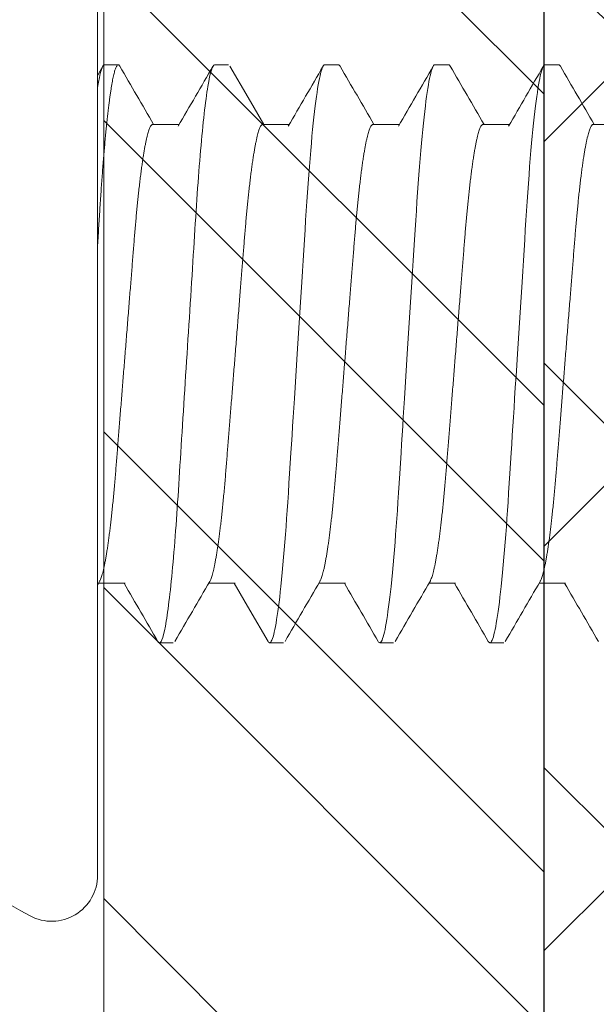
# Model space of a CAD drawing. Units: inches. Extents: x 7 to 136, y 6 to 20.
# Drawn here: x 17 to 17, y 14 to 14 of the extents above; entities that cross this region are included whole.
import ezdxf
from ezdxf import colors
from ezdxf.entities.mleader import LeaderData, LeaderLine
from ezdxf.math import Vec2, Vec3

# ---------------------------------------------------------------- set-up
doc = ezdxf.new("R2010")
doc.units = ezdxf.units.IN
doc.header["$MEASUREMENT"] = 0
doc.layers.add('Dimensions', color=6, linetype='Continuous')
doc.styles.add('STXT', font='arial.ttf', dxfattribs={"height": 4.5})

# ---------------------------------------------------------------- blocks, each defined once
blk = doc.blocks.new('FM-602')
h = blk.add_hatch()
h.set_pattern_fill('ANSI32', color=8, scale=0.25)
h.set_pattern_definition([(45, (0, 0), (-0.06629126073623882, 0.06629126073623884), []), (45, (0.04419417375000023, 0), (-0.06629126073623882, 0.06629126073623884), [])])
h.paths.add_polyline_path([(39.56806603663729, -5.685768978739652, 0.1820828273777427), (39.50137947511163, -5.633718715986735), (39.41771486751033, -5.607606036834722, 0.5181928209967946), (39.40236888027335, -5.620285327739029), (39.40236888027335, -5.688396545877117, -0.4142135623730951), (39.33986888027335, -5.750896545877117), (39.28839005453226, -5.750896545877117), (39.28839005453227, -6.898123845628316), (40.03839005453227, -6.898123845628316), (40.03839005453227, -6.835623845628316), (39.91198472675126, -6.835623845628316, 0.9954962461160263), (39.78698727365803, -6.835059614416551), (39.42589669255644, -6.834727802365813, -0.4142394857153284), (39.35089005453028, -6.759727802659567), (39.35089005453028, -6.715670491761042), (39.35089005452992, -6.40635371269213), (39.33084423314153, -6.386307891303744), (39.33084423314153, -6.30139953408522), (39.35089005453227, -6.281353712694369), (39.35089005453228, -5.840896545877119, -0.4142135623729145), (39.37089005453226, -5.820896545877123), (39.37236888027321, -5.820896545877116, -0.4142135624099592), (39.40236888027336, -5.850896545880748), (39.40236888027017, -5.877264620012132, 0.5159049622640619), (39.41943957498412, -5.888393619752557), (39.50137947511164, -5.862819241492462, 0.4880266009448081)])
blk = doc.blocks.new('FM-022')
h = blk.add_hatch()
h.set_pattern_fill('ANSI32', color=8, scale=0.25)
h.set_pattern_definition([(45, (0, 0.03002266170985735), (-0.06629126073623882, 0.06629126073623884), []), (45, (0.04419417375000023, 0.03002266170985735), (-0.06629126073623882, 0.06629126073623884), [])])
h.paths.add_polyline_path([(40.21955517083799, -3.548229583795774), (40.21955517083799, -3.2163726053763), (40.12555517083799, -3.2163726053763, 0.4142135623730951), (40.09455517083799, -3.2473726053763), (40.09455517083799, -3.745768614582505, -0.9362513059832298), (40.06777441256575, -3.750330618877148), (39.98768845891905, -3.721181715566925, 0.4819113069484882), (39.91048385079316, -3.762388611630652), (39.92640075479839, -3.807843185688403, 0.8443267697308094), (39.95555787219461, -3.80288576427906), (39.95555787219461, -3.794007893677722, -0.3241152906426417), (39.96588110831817, -3.779755599839745), (40.05311344243682, -3.811505572924497, 0.1826758136816023), (40.06725450807065, -3.811331611033638, -0.5284096581977085), (40.09455517083799, -3.829951501558497, -0.4994837045580514), (40.09455517083799, -4.044779385061863, -0.5284096581977165), (40.06725450807065, -4.063399275586723, 0.1826758136816076), (40.05311344243682, -4.063225313695865), (39.9833016790626, -4.088634717565717, -0.7546956959934007), (39.95555787219461, -4.080722992942629), (39.95555787219461, -4.071845122341291, 0.8443267697308139), (39.92640075479839, -4.066887700931948), (39.91048385079316, -4.112342274989699, 0.4819113069476392), (39.9876884589189, -4.153549171053488), (40.06777441256575, -4.124400267743213, -0.9362513059832467), (40.09455517083799, -4.128962272037857), (40.09455517083799, -4.627358281244051, 0.414213562373095), (40.12555517083799, -4.658358281244051), (40.21955517083799, -4.658358281244052)])
h = blk.add_hatch()
h.set_pattern_fill('ANSI32', color=8, scale=0.25)
h.set_pattern_definition([(45, (0, 0), (-0.06629126073623884, 0.06629126073623884), []), (45, (0.04419417375, 0), (-0.06629126073623884, 0.06629126073623884), [])])
edge = h.paths.add_edge_path(flags=0)
edge.add_arc((40.13705517083799, -3.799276046415867), 0.02000000000000396, 249.9999999999755, 359.9999999999873)
edge.add_arc((40.13705517083799, -3.799276046415871), 0.01999999999999602, -110.0000000000071, 0, ccw=False)
edge = h.paths.add_edge_path(flags=17)
edge.add_arc((40.13705517083799, -3.799276046415867), 0.02000000000000396, 249.9999999999755, 359.9999999999873)
edge.add_line((40.13021476797147, -3.818069898831588), (39.94122970003754, -3.749284959382861))
edge.add_arc((39.93267919645439, -3.77277727490251), 0.02500000000000149, 69.99999999999427, 199.2988081895589)
edge.add_line((39.90908400079404, -3.781039643918079), (39.92500090479928, -3.826494217975828))
edge.add_arc((39.93915802219549, -3.821536796566487), 0.0149999999999948, 199.2988081895641, 359.9999999999966)
edge.add_line((39.95415802219549, -3.821536796566487), (39.95415802219549, -3.812658925965149))
edge.add_arc((39.9691580221955, -3.812658925965149), 0.01500000000000767, 70.00000000002012, 179.9999999999983, ccw=False)
edge.add_line((39.97428832434538, -3.79856353665336), (40.12561344243681, -3.85364137533546))
edge.add_arc((40.13245384530332, -3.834847522919728), 0.02000000000001162, 250.0000000000268, 276.6055364219858)
edge.add_arc((40.13705517083798, -3.87458198910873), 0.019999999999997, -1.3073986337985843e-12, 96.60553642195049, ccw=False)
edge.add_line((40.15705517083799, -3.87458198910873), (40.15705517083799, -4.037450962086474))
edge.add_arc((40.13705517083798, -4.037450962086472), 0.02000000000000313, 263.39446357803087, 359.9999999999924, ccw=False)
edge.add_arc((40.13245384530332, -4.077185428275446), 0.0199999999999815, 83.39446357802386, 109.9999999999837)
edge.add_line((40.12561344243682, -4.058391575859744), (39.97428832434537, -4.113469414541845))
edge.add_arc((39.9691580221955, -4.099374025230056), 0.01499999999999871, 180.0000000000034, 289.9999999999799, ccw=False)
edge.add_line((39.95415802219549, -4.099374025230057), (39.95415802219549, -4.090496154628719))
edge.add_arc((39.93915802219549, -4.090496154628719), 0.01500000000000767, 0, 160.7011918104328)
edge.add_line((39.92500090479928, -4.085538733219376), (39.90908400079404, -4.130993307277126))
edge.add_arc((39.93267919645439, -4.139255676292694), 0.02499999999999794, 160.701191810442, 290.0000000000047)
edge.add_line((39.94122970003754, -4.162747991812344), (40.13021476797147, -4.093963052363615))
edge.add_arc((40.13705517083799, -4.112756904779335), 0.02000000000000479, 5.115907697472721e-12, 110.00000000002359, ccw=False)
edge.add_line((40.15705517083799, -4.112756904779333), (40.15705517083799, -4.392191070961056))
edge.add_line((40.15705517083799, -4.392191070961056), (40.15705517083799, -4.627358279423726))
edge.add_arc((40.18805517083799, -4.627358279423722), 0.03100000000000591, 180.0000000000066, 270)
edge.add_line((40.18805517083799, -4.658358279423726), (40.21955517083799, -4.658358279423727))
edge.add_line((40.21955517083799, -4.658358279423727), (40.21955517083799, -3.85949673770595))
edge.add_line((40.21955517083799, -3.85949673770595), (40.21955517083799, -3.246395267086157))
edge.add_line((40.21955517083799, -3.246395267086157), (40.18805517083799, -3.246395267086157))
edge.add_arc((40.188055170838, -3.277395267086161), 0.03100000000000591, 90.00000000001316, 179.9999999999943)
edge.add_line((40.15705517083799, -3.799276046415871), (40.15705517083799, -3.277395267086157))
edge = h.paths.add_edge_path(flags=17)
edge.add_line((40.15705517083799, -3.799276046415871), (40.15705517083799, -3.277395267086157))
edge.add_arc((40.188055170838, -3.277395267086161), 0.03100000000000591, 90.00000000001316, 179.9999999999943)
edge.add_line((40.18805517083799, -3.246395267086157), (40.21955517083799, -3.246395267086157))
edge.add_line((40.21955517083799, -3.246395267086157), (40.21955517083799, -3.85949673770595))
edge.add_line((40.21955517083799, -3.85949673770595), (40.21955517083799, -4.658358279423727))
edge.add_line((40.18805517083799, -4.658358279423726), (40.21955517083799, -4.658358279423727))
edge.add_arc((40.18805517083799, -4.627358279423722), 0.03100000000000591, 180.0000000000066, 270)
edge.add_line((40.15705517083799, -4.392191070961056), (40.15705517083799, -4.627358279423726))
edge.add_line((40.15705517083799, -4.112756904779333), (40.15705517083799, -4.392191070961056))
edge.add_arc((40.13705517083799, -4.112756904779335), 0.02000000000000479, 5.088887490342639e-12, 110.0000000000237)
edge.add_line((39.94122970003754, -4.162747991812344), (40.13021476797147, -4.093963052363615))
edge.add_arc((39.93267919645439, -4.139255676292694), 0.02499999999999794, 160.701191810442, 290.0000000000047)
edge.add_line((39.92500090479928, -4.085538733219376), (39.90908400079404, -4.130993307277126))
edge.add_arc((39.93915802219549, -4.090496154628719), 0.01500000000000767, 0, 160.7011918104328)
edge.add_line((39.95415802219549, -4.099374025230057), (39.95415802219549, -4.090496154628719))
edge.add_arc((39.9691580221955, -4.099374025230056), 0.01499999999999871, 180.0000000000034, 289.9999999999799)
edge.add_line((40.12561344243682, -4.058391575859744), (39.97428832434537, -4.113469414541845))
edge.add_arc((40.13245384530332, -4.077185428275446), 0.0199999999999815, 83.39446357802386, 109.9999999999837)
edge.add_arc((40.13705517083798, -4.037450962086472), 0.02000000000000313, 263.3944635780309, 359.9999999999923)
edge.add_line((40.15705517083799, -3.87458198910873), (40.15705517083799, -4.037450962086474))
edge.add_arc((40.13705517083798, -3.87458198910873), 0.019999999999997, 359.9999999999987, 456.6055364219505)
edge.add_arc((40.13245384530332, -3.834847522919728), 0.02000000000001162, 250.0000000000268, 276.6055364219858)
edge.add_line((39.97428832434538, -3.79856353665336), (40.12561344243681, -3.85364137533546))
edge.add_arc((39.9691580221955, -3.812658925965149), 0.01500000000000767, 70.00000000002012, 179.9999999999983)
edge.add_line((39.95415802219549, -3.821536796566487), (39.95415802219549, -3.812658925965149))
edge.add_arc((39.93915802219549, -3.821536796566487), 0.0149999999999948, 199.2988081895641, 359.9999999999966)
edge.add_line((39.90908400079404, -3.781039643918079), (39.92500090479928, -3.826494217975828))
edge.add_arc((39.93267919645439, -3.77277727490251), 0.02500000000000149, 69.99999999999427, 199.2988081895589)
edge.add_line((40.13021476797147, -3.818069898831588), (39.94122970003754, -3.749284959382861))
edge.add_arc((40.13705517083799, -3.799276046415871), 0.01999999999999602, 249.9999999999929, 360)
at = {"layer": 'Dimensions', "color": 3, "lineweight": 15}
for p, q in [((40.21955517083799, -4.658358281244052), (40.21955517083799, -3.548229583795774)), ((40.09455517083799, -4.128962272019359), (40.09455517083799, -4.627358281244051))]:
    blk.add_line(p, q, dxfattribs=at)
blk = doc.blocks.new('panel screw')
at = {"color": 1, "linetype": 'ByBlock', "lineweight": 15}
blk.add_line((1459.2739988514, 918.0980280547574), (1459.2739988514, 917.8018203214369), dxfattribs=at)
at = {"color": 2, "linetype": 'ByBlock', "lineweight": 15}
for p, q in [((1459.295504710084, 918.0320061891607), (1459.291594554168, 918.0320061891607)), ((1459.326785961999, 918.0320061891607), (1459.322875803791, 918.0320061891607)), ((1459.358067213914, 918.0320061891607), (1459.354157051119, 918.0320061891607)), ((1459.389348461245, 918.0320061891607), (1459.385438307621, 918.0320061891607)), ((1459.281819163803, 918.0150747149992), (1459.274286350825, 918.0150747149992)), ((1459.313100415147, 918.0150747149992), (1459.305567620144, 918.0150747149992)), ((1459.344381662475, 918.0150747149992), (1459.336848849118, 918.0150747149992)), ((1459.375662909802, 918.0150747149992), (1459.368130096449, 918.0150747149992)), ((1459.406944166305, 918.0150747149992), (1459.399411352952, 918.0150747149992)), ((1459.28963947621, 917.8847736611942), (1459.297172290713, 917.8847736611942)), ((1459.320920726979, 917.8847736611942), (1459.328453521983, 917.8847736611942)), ((1459.352201978894, 917.8847736611942), (1459.359734792251, 917.8847736611942)), ((1459.383483226222, 917.8847736611942), (1459.391016039579, 917.8847736611942)), ((1459.414764473549, 917.8847736611942), (1459.422297286907, 917.8847736611942)), ((1459.2759539295, 917.8678421870336), (1459.279864085845, 917.8678421870336)), ((1459.307235180127, 917.8678421870336), (1459.311145336043, 917.8678421870336)), ((1459.338516427455, 917.8678421870336), (1459.342426585663, 917.8678421870336)), ((1459.369797683958, 917.8678421870336), (1459.373707837578, 917.8678421870336)), ((1459.401078931285, 917.8678421870336), (1459.404989084909, 917.8678421870336))]:
    blk.add_line(p, q, dxfattribs=at)
at = {"color": 2, "linetype": 'ByBlock', "lineweight": 15, "flags": 128}
for points in [[(1459.322412438734, 918.0315968324367), (1459.317282734606, 918.0227617906821), (1459.312812664339, 918.0150747149992)], [(1459.274592454327, 918.0145487485452), (1459.2740760864, 918.0154360046754), (1459.274002443683, 918.0155625654825)], [(1459.311608698801, 917.8682515437567), (1459.31673840752, 917.8770865855113), (1459.321208477788, 917.8847736611942)], [(1459.273996448832, 917.8708260785088), (1459.274035713242, 917.8707584350459), (1459.274734195693, 917.869554965001), (1459.275490492761, 917.8682516722174)]]:
    blk.add_lwpolyline(points, dxfattribs=at)
at = {"color": 1, "linetype": 'ByBlock', "lineweight": 15, "flags": 128}
for points in [[(1459.322412067118, 918.0315853077236), (1459.322538237957, 918.031785898298), (1459.322709429503, 918.0319515935826), (1459.322875803791, 918.0320061891607), (1459.323029639447, 918.0319594480052), (1459.323187608767, 918.0318176830178), (1459.323349523653, 918.0315788021326), (1459.323515177646, 918.0312409977305), (1459.323684332179, 918.0308027741685), (1459.323856734922, 918.0302629936568), (1459.324032119774, 918.0296208670825), (1459.324195259618, 918.028941982544), (1459.324360427298, 918.0281767177084), (1459.324527384244, 918.0273253111454), (1459.324695864361, 918.0263883042207), (1459.324865615316, 918.0253664998127), (1459.325036366427, 918.0242610081832), (1459.325207842419, 918.0230732056925), (1459.325379768023, 918.0218047577337), (1459.325551863378, 918.0204575866219), (1459.325723839447, 918.0190338807688), (1459.325895425547, 918.0175360809171), (1459.326066341819, 918.0159668572041), (1459.326266537839, 918.0140296592981), (1459.326464981295, 918.0120023557492), (1459.326661240924, 918.0098903740009), (1459.326854908417, 918.0076994442943), (1459.32703151364, 918.0056063094898), (1459.32720526521, 918.0034555511174), (1459.327375883273, 918.001252179125), (1459.327543106316, 917.9990012768649), (1459.327706695771, 917.9967079827438), (1459.32786643142, 917.9943774351705), (1459.328022106809, 917.9920147679632), (1459.328190330009, 917.9893753103534), (1459.328362792392, 917.9866600337082), (1459.328540090381, 917.9838686719322), (1459.328721944123, 917.9810055812022), (1459.328908046224, 917.9780755856555), (1459.329066134829, 917.9755866145615), (1459.329226737587, 917.9730581304921), (1459.329389625098, 917.9704936133412), (1459.329554567972, 917.9678967265181), (1459.329721327642, 917.9652713008891), (1459.329889642595, 917.9626213118381), (1459.330089664276, 917.9594721712483), (1459.330291053138, 917.9563015359445), (1459.330493354988, 917.9531164806986), (1459.330696115623, 917.9499241880967), (1459.330883809711, 917.9469691786571), (1459.331071136774, 917.9440199103565), (1459.331257734364, 917.941082086767), (1459.331443249219, 917.938161339207), (1459.331627328072, 917.9352631868751), (1459.331809631425, 917.9323930078954), (1459.331989828945, 917.9295560026112), (1459.332185230647, 917.9264795716317), (1459.332377301558, 917.9234556418705), (1459.332565656303, 917.9204901591993), (1459.332749950787, 917.9175886496978), (1459.332929854685, 917.9147561990148), (1459.333105083548, 917.9119974317164), (1459.333275366698, 917.9093164929373), (1459.333444112912, 917.9066992176477), (1459.333617740613, 917.9041183057661), (1459.333796135103, 917.9015798545624), (1459.333975717851, 917.8991346700395), (1459.33415932874, 917.8967435213754), (1459.334346646629, 917.894412831577), (1459.334537327417, 917.8921489318991), (1459.334716492667, 917.8901183205007), (1459.334897905974, 917.88815497636), (1459.335081246183, 917.8862634689876), (1459.335266173792, 917.8844481522674), (1459.335452335534, 917.8827131323369), (1459.335639387326, 917.8810622400633), (1459.335826962131, 917.8794990080996), (1459.335999057483, 917.8781457901841), (1459.336171006027, 917.8768711348457), (1459.336342527899, 917.8756769873389), (1459.336513343238, 917.874565026822), (1459.336683185949, 917.8735366571809), (1459.336851776177, 917.8725930116179), (1459.337018856997, 917.8717349067738), (1459.337184171487, 917.8709629161303), (1459.337347481083, 917.8702773057839), (1459.337508542623, 917.8696780482069), (1459.337667140484, 917.8691648681288), (1459.337823059032, 917.8687372241802), (1459.33800310974, 917.8683418971441), (1459.338178866208, 917.8680624778954), (1459.338350053167, 917.8678967826108), (1459.338516427455, 917.8678421870336), (1459.338516427455, 917.8678421870336)], [(1459.353693135519, 918.0315850232755), (1459.353819485284, 918.031785898298), (1459.353990676831, 918.0319515935826), (1459.354157051119, 918.0320061891607), (1459.354310891362, 918.0319594480052), (1459.354468860685, 918.0318176830178), (1459.354630775568, 918.0315788021326), (1459.354796424974, 918.0312409977305), (1459.354965579507, 918.0308027741685), (1459.355137982249, 918.0302629936568), (1459.355313367101, 918.0296208670825), (1459.355476511533, 918.028941982544), (1459.3556416838, 918.0281767177084), (1459.355808636159, 918.0273253111454), (1459.355977111689, 918.0263883042207), (1459.356146862643, 918.0253664998127), (1459.356317613754, 918.0242610081832), (1459.356489089747, 918.0230732056925), (1459.35666101535, 918.0218047577337), (1459.356833115293, 918.0204575866219), (1459.35700509595, 918.0190338807688), (1459.35717668205, 918.0175360809171), (1459.357347589146, 918.0159668572041), (1459.357547785166, 918.0140296592981), (1459.357746228623, 918.0120023557492), (1459.357942488256, 918.0098903740009), (1459.358136160332, 918.0076994442943), (1459.358312765555, 918.0056063094898), (1459.358486517129, 918.0034555511174), (1459.3586571306, 918.001252179125), (1459.358824358231, 917.9990012768649), (1459.358987943098, 917.9967079827438), (1459.359147683335, 917.9943774351705), (1459.359303358728, 917.9920147679632), (1459.359471577336, 917.9893753103534), (1459.359644044307, 917.9866600337082), (1459.359821337712, 917.9838686719322), (1459.36000319145, 917.9810055812022), (1459.360189293551, 917.9780755856555), (1459.360347382157, 917.9755866145615), (1459.360507984915, 917.9730581304921), (1459.360670872426, 917.9704936133412), (1459.3608358153, 917.9678967265181), (1459.361002574969, 917.9652713008891), (1459.36117089451, 917.9626213118381), (1459.361370916191, 917.9594721712483), (1459.361572305053, 917.9563015359445), (1459.361774602316, 917.9531164806986), (1459.361977367538, 917.9499241880967), (1459.362165057042, 917.9469691786571), (1459.362352388689, 917.9440199103565), (1459.362538986279, 917.941082086767), (1459.362724501138, 917.938161339207), (1459.362908575404, 917.9352631868751), (1459.363090878753, 917.9323930078954), (1459.363271080863, 917.9295560026112), (1459.363466477975, 917.9264795716317), (1459.363658553477, 917.9234556418705), (1459.36384690363, 917.9204901591993), (1459.364031198114, 917.9175886496978), (1459.3642111066, 917.9147561990148), (1459.364386335466, 917.9119974317164), (1459.364556618613, 917.9093164929373), (1459.364725360239, 917.9066992176477), (1459.364898992528, 917.9041183057661), (1459.365077387018, 917.9015798545624), (1459.365256965179, 917.8991346700395), (1459.365440580656, 917.8967435213754), (1459.365627903131, 917.894412831577), (1459.365818574744, 917.8921489318991), (1459.365997739995, 917.8901183205007), (1459.366179153301, 917.88815497636), (1459.366362493511, 917.8862634689876), (1459.366547421119, 917.8844481522674), (1459.366733587449, 917.8827131323369), (1459.366920634653, 917.8810622400633), (1459.367108214046, 917.8794990080996), (1459.36728030481, 917.8781457901841), (1459.367452257942, 917.8768711348457), (1459.367623779814, 917.8756769873389), (1459.367794595153, 917.874565026822), (1459.367964437864, 917.8735366571809), (1459.368133023505, 917.8725930116179), (1459.368300104325, 917.8717349067738), (1459.368465423402, 917.8709629161303), (1459.368628732998, 917.8702773057839), (1459.368789794538, 917.8696780482069), (1459.368948387812, 917.8691648681288), (1459.369104310947, 917.8687372241802), (1459.369284357068, 917.8683418971441), (1459.369460118123, 917.8680624778954), (1459.369631300495, 917.8678967826108), (1459.369797683958, 917.8678421870336), (1459.369797683958, 917.8678421870336)], [(1459.384974382847, 918.0315850232755), (1459.385100741787, 918.031785898298), (1459.385271924159, 918.0319515935826), (1459.385438307621, 918.0320061891607), (1459.385592138689, 918.0319594480052), (1459.385750108013, 918.0318176830178), (1459.385912022895, 918.0315788021326), (1459.386077672301, 918.0312409977305), (1459.386246826834, 918.0308027741685), (1459.386419238752, 918.0302629936568), (1459.386594623604, 918.0296208670825), (1459.386757758861, 918.028941982544), (1459.386922931128, 918.0281767177084), (1459.387089883487, 918.0273253111454), (1459.387258368191, 918.0263883042207), (1459.387428119149, 918.0253664998127), (1459.387598870257, 918.0242610081832), (1459.387770346249, 918.0230732056925), (1459.387942271853, 918.0218047577337), (1459.38811436262, 918.0204575866219), (1459.388286343277, 918.0190338807688), (1459.388457929377, 918.0175360809171), (1459.388628845652, 918.0159668572041), (1459.388829041673, 918.0140296592981), (1459.389027485126, 918.0120023557492), (1459.389223744758, 918.0098903740009), (1459.389417407659, 918.0076994442943), (1459.389594012882, 918.0056063094898), (1459.389767764456, 918.0034555511174), (1459.389938387107, 918.001252179125), (1459.390105605562, 917.9990012768649), (1459.390269199605, 917.9967079827438), (1459.390428930663, 917.9943774351705), (1459.390584606055, 917.9920147679632), (1459.390752824664, 917.9893753103534), (1459.390925291635, 917.9866600337082), (1459.391102594214, 917.9838686719322), (1459.391284438778, 917.9810055812022), (1459.391470550057, 917.9780755856555), (1459.391628638663, 917.9755866145615), (1459.391789232242, 917.9730581304921), (1459.391952119753, 917.9704936133412), (1459.392117071802, 917.9678967265181), (1459.392283822297, 917.9652713008891), (1459.392452141838, 917.9626213118381), (1459.392652163519, 917.9594721712483), (1459.392853552381, 917.9563015359445), (1459.393055858818, 917.9531164806986), (1459.393258614866, 917.9499241880967), (1459.39344630437, 917.9469691786571), (1459.393633636017, 917.9440199103565), (1459.39382023361, 917.941082086767), (1459.394005748465, 917.938161339207), (1459.394189831906, 917.9352631868751), (1459.394372135255, 917.9323930078954), (1459.394552328191, 917.9295560026112), (1459.394747734477, 917.9264795716317), (1459.394939800804, 917.9234556418705), (1459.395128160133, 917.9204901591993), (1459.395312445442, 917.9175886496978), (1459.395492353928, 917.9147561990148), (1459.395667582794, 917.9119974317164), (1459.395837865941, 917.9093164929373), (1459.396006607567, 917.9066992176477), (1459.396180239855, 917.9041183057661), (1459.396358634345, 917.9015798545624), (1459.396538221681, 917.8991346700395), (1459.396721827987, 917.8967435213754), (1459.396909150459, 917.894412831577), (1459.397099831247, 917.8921489318991), (1459.397278996501, 917.8901183205007), (1459.397460409804, 917.88815497636), (1459.397643750013, 917.8862634689876), (1459.397828668447, 917.8844481522674), (1459.398014834776, 917.8827131323369), (1459.398201891156, 917.8810622400633), (1459.398389461374, 917.8794990080996), (1459.398561561316, 917.8781457901841), (1459.39873350527, 917.8768711348457), (1459.398905027141, 917.8756769873389), (1459.399075842481, 917.874565026822), (1459.399245685196, 917.8735366571809), (1459.399414270832, 917.8725930116179), (1459.399581360827, 917.8717349067738), (1459.39974667073, 917.8709629161303), (1459.399909980326, 917.8702773057839), (1459.40007104187, 917.8696780482069), (1459.400229644314, 917.8691648681288), (1459.400385558274, 917.8687372241802), (1459.400565604396, 917.8683418971441), (1459.400741365454, 917.8680624778954), (1459.400912556997, 917.8678967826108), (1459.401078931285, 917.8678421870336), (1459.401078931285, 917.8678421870336)]]:
    blk.add_lwpolyline(points, dxfattribs=at)
at = {"color": 2, "linetype": 'ByBlock', "lineweight": 15}
for centre, radius, start, end in [((1459.339669298526, 917.9499241880967), 0.1807854471265793, 117.9937739970491, 148.338702843768), ((1459.260941718057, 918.0980280547574), 0.01305713333961574, 0, 117.9937739970491), ((1446.118101535601, 925.6742266618203), 15.22952727310718, 329.8069821096272, 329.8788698534686), ((1472.447342812615, 925.6616782207811), 15.20449931688157, 210.1211796371692, 210.195477559664), ((1471.736267982091, 925.2303396425768), 14.3459277159761, 210.1189565545044, 210.1977038827485), ((1446.836639253099, 925.2930909037796), 14.47086548870956, 329.8051206835196, 329.8807768795739), ((1471.784729863852, 925.2403261529516), 14.36579991678902, 210.1190260298234, 210.1976626817951), ((1446.868541195261, 925.2927268004014), 14.47014589073238, 329.8051307018137, 329.8807906508993), ((1471.816011111161, 925.2403261529398), 14.3657999167649, 210.1190260298234, 210.1976626817951), ((1446.898566213309, 925.2934636348136), 14.47160226000639, 329.8051107100187, 329.8807630634176), ((1446.886660248088, 910.6630633005407), 14.35875722201707, 30.11899173464988, 30.19766870246356), ((1446.186678327362, 910.2381701554959), 15.20449931671448, 30.12117963716923, 30.19547755966398), ((1446.917310283177, 910.644519808583), 14.39566611301, 30.11907711706695, 30.19757138887175), ((1446.959373125319, 910.6507843522404), 14.38319666150059, 30.11904309190261, 30.19760541401624), ((1471.794099168044, 910.6086647674892), 14.46706890995907, 149.8051107563535, 149.8807868067692), ((1471.870911405662, 910.6003849802464), 14.4835495008893, 149.8051519859469, 149.880762573689), ((1471.891730841089, 910.6064564594162), 14.47145353612306, 149.8050965941075, 149.8807703992023), ((1471.934742094098, 910.5996411950209), 14.48501969924563, 149.8051320309602, 149.8807349625368)]:
    blk.add_arc(centre, radius, start, end, dxfattribs=at)
for points, knots in [([(1459.291130684447, 918.0315850966817), (1459.29117290947, 918.0316566062093), (1459.291273392937, 918.0318267784205), (1459.291428304088, 918.0319723180619), (1459.291539307003, 918.0319949333334), (1459.291594554168, 918.0320061891607)], [0, 0, 0, 0, 0.2668913955627747, 0.6351251471334943, 1, 1, 1, 1]), ([(1459.342426585663, 917.8678421870336), (1459.342477674571, 917.8678516122964), (1459.342580289838, 917.8678705435268), (1459.342734113819, 917.8680075533248), (1459.342837721808, 917.8681717684949), (1459.342887620085, 917.8682508555776)], [0, 0, 0, 0, 0.3394947371477725, 0.6818964144391925, 1, 1, 1, 1]), ([(1459.373707837578, 917.8678421870336), (1459.373758927108, 917.8678516122936), (1459.373861543612, 917.8678705435186), (1459.374015358429, 917.8680075533475), (1459.374118971347, 917.8681717684967), (1459.374168872, 917.8682508555776)], [0, 0, 0, 0, 0.339494736966641, 0.6818963823787633, 0.9999999999999999, 0.9999999999999999, 0.9999999999999999, 0.9999999999999999]), ([(1459.404989084909, 917.8678421870336), (1459.405040174435, 917.8678516122936), (1459.40514279094, 917.8678705435186), (1459.405296605757, 917.8680075533475), (1459.405400218675, 917.8681717684967), (1459.405450119328, 917.8682508555776)], [0, 0, 0, 0, 0.339494736966641, 0.6818963823787633, 0.9999999999999999, 0.9999999999999999, 0.9999999999999999, 0.9999999999999999])]:
    blk.add_open_spline(points, degree=3, knots=knots, dxfattribs=at)
at = {"color": 1, "linetype": 'ByBlock', "lineweight": 15}
for points, knots in [([(1459.291594554525, 918.0320061880966), (1459.292158936965, 918.0320061880966), (1459.292816814384, 918.0300084997243), (1459.294195112645, 918.0216876274899), (1459.294911689289, 918.0153730979764), (1459.295904641433, 918.0038626158375), (1459.296222086316, 917.9997002822274), (1459.296815177469, 917.991018998694), (1459.297091138571, 917.9865089688674), (1459.298020007744, 917.9718848526272), (1459.298716384885, 917.9609210908875), (1459.300113349163, 917.9389272852713), (1459.300809726308, 917.9279635235325), (1459.301738595481, 917.913339407296), (1459.302014556579, 917.9088293774712), (1459.302607647736, 917.9001480939396), (1459.302925092616, 917.8959857603304), (1459.303918044759, 917.8844752781952), (1459.304634621407, 917.8781607486862), (1459.306012919667, 917.8698398764609), (1459.306670797083, 917.8678421880932), (1459.307235179527, 917.8678421880968)], [0, 0, 0, 0, 0.125, 0.125, 0.25, 0.25, 0.3125000000000001, 0.3125000000000001, 0.375, 0.375, 0.5000000000000001, 0.5000000000000001, 0.6250000000000002, 0.6250000000000002, 0.6875000000000002, 0.6875000000000002, 0.7500000000000001, 0.7500000000000001, 0.8750000000000001, 0.8750000000000001, 1, 1, 1, 1]), ([(1459.274592613754, 918.0145406830807), (1459.274645123838, 918.0144473174505), (1459.274763156067, 918.0142374500756), (1459.274950889579, 918.0137827586022), (1459.275151223934, 918.0132098099821), (1459.275351191303, 918.0125412064881), (1459.275550057861, 918.0117878286183), (1459.275751354664, 918.0109360076012), (1459.275954626133, 918.0099869236155), (1459.276159415916, 918.0089419201286), (1459.276365249538, 918.0078028478374), (1459.276571648963, 918.0065720307493), (1459.27677812687, 918.0052522141386), (1459.276984200518, 918.0038465734096), (1459.2771881689, 918.0023674956619), (1459.277389583687, 918.0008205454196), (1459.277588027082, 917.9992114272181), (1459.277784287708, 917.9975350863288), (1459.27798306934, 917.9957501515528), (1459.278183728828, 917.9938556003963), (1459.27838555364, 917.9918513922885), (1459.27858299384, 917.9897921455986), (1459.278775652423, 917.9876843126267), (1459.278963150678, 917.9855343650097), (1459.279142001371, 917.9833873172201), (1459.27931308257, 917.9812390303014), (1459.279485865187, 917.9790826245817), (1459.279663108617, 917.9768669732812), (1459.279844982251, 917.9745943982298), (1459.280031085487, 917.9722687342701), (1459.280221105982, 917.969894171797), (1459.280414675162, 917.9674752443188), (1459.280611407743, 917.9650168011149), (1459.280810890537, 917.962523982832), (1459.281011486204, 917.9600172567716), (1459.281212714257, 917.9575026318444), (1459.281414099998, 917.954986026537), (1459.281616402641, 917.9524579765848), (1459.281824561818, 917.9498567326045), (1459.282038109839, 917.9471881451836), (1459.282256477993, 917.9444593370827), (1459.282473693998, 917.9417449208004), (1459.282689193595, 917.9390519399758), (1459.282902430161, 917.9363872513541), (1459.283108897747, 917.9338071527809), (1459.283308279577, 917.9313155936679), (1459.28350035203, 917.9289153885375), (1459.283688709245, 917.926561563615), (1459.283873014847, 917.9242585021602), (1459.284052900861, 917.9220102429827), (1459.284228234781, 917.9198204631257), (1459.284398546832, 917.9176874991545), (1459.284566898092, 917.9156011407185), (1459.284740823681, 917.9135523687173), (1459.284918079058, 917.9115495988972), (1459.285098758715, 917.9095971354218), (1459.285282370114, 917.9076991783786), (1459.28546969275, 917.9058492254035), (1459.28566549121, 917.9040040756272), (1459.285869628886, 917.9021746291755), (1459.286081872793, 917.900372851328), (1459.286296581351, 917.8986502714934), (1459.286513215702, 917.897012252417), (1459.286731214503, 917.8954637757897), (1459.286945842876, 917.8940370800447), (1459.287156514478, 917.8927297495056), (1459.287362726878, 917.8915385397058), (1459.287568164407, 917.8904401326663), (1459.287772352509, 917.8894366597069), (1459.287974818613, 917.8885297568468), (1459.288175114812, 917.8877206340676), (1459.288372798037, 917.8870099966625), (1459.288567451571, 917.8863981048298), (1459.288758680894, 917.8858847201727), (1459.288945007906, 917.8854718071843), (1459.289126179618, 917.8851557215867), (1459.289301888883, 917.8849352840589), (1459.289473280995, 917.8847987833597), (1459.289584247937, 917.8847820095325), (1459.28963947621, 917.8847736611942)], [0, 0, 0, 0, 0.01084216826838981, 0.02437103894905346, 0.0379914459044825, 0.05090780501844693, 0.06388660712441853, 0.07691817750402892, 0.08999263303538194, 0.1030998445171983, 0.1162295819108135, 0.1293714464683043, 0.14251504153687, 0.1556499184492322, 0.1687656900152249, 0.1816187049726577, 0.1944337153937188, 0.2072012719507112, 0.219912156290611, 0.2335643367693075, 0.2471290093171556, 0.2605956557911485, 0.2739542800227915, 0.2871953701816864, 0.3003099746266909, 0.312595969012045, 0.324980823466272, 0.3374771205487267, 0.3500772965052606, 0.3627733655002991, 0.3755569560557462, 0.3884192888403981, 0.4013512356825378, 0.4143433696467323, 0.4273859581555596, 0.4402351617461048, 0.4531138271854935, 0.4660122153689903, 0.4789204843000083, 0.4928595519267684, 0.5067861785009782, 0.5206879838805767, 0.5345527338153477, 0.5483683767199725, 0.5621231409479082, 0.5750259391044511, 0.587855116494865, 0.6006016933151249, 0.6132570560366017, 0.6258129857891912, 0.6382616962533048, 0.6505958324981826, 0.6628940467562398, 0.6753058700539348, 0.6878273530386706, 0.7002246386870538, 0.7127127083712794, 0.7252835507168903, 0.737928738821017, 0.751657508851613, 0.7654515497483794, 0.7792991452475053, 0.7931883930287205, 0.8071070964125113, 0.8210429358596396, 0.8341870549747314, 0.8473249187257796, 0.8604461322474415, 0.8735403396076987, 0.8865973666914165, 0.8996071902393687, 0.9125599883837137, 0.925446253017203, 0.9382567346888289, 0.9509825476177646, 0.9633904839903031, 0.9757008324682541, 0.9879062992960861, 1, 1, 1, 1]), ([(1459.305873699468, 918.0145409904671), (1459.305926264173, 918.0144475308862), (1459.3060443512, 918.0142375731884), (1459.30623213853, 918.0137827619792), (1459.306432476282, 918.0132098091635), (1459.30663243934, 918.0125412066609), (1459.306831310358, 918.0117878286201), (1459.307032602948, 918.0109360075821), (1459.307235874803, 918.0099869235892), (1459.307440666413, 918.0089419201668), (1459.307646498321, 918.007802847791), (1459.307852900223, 918.0065720307875), (1459.308059377643, 918.0052522141641), (1459.308265449064, 918.003846573336), (1459.308469419986, 918.0023674956938), (1459.308670835329, 918.0008205454824), (1459.308869275741, 917.9992114271536), (1459.309065537462, 917.997535086356), (1459.309264317642, 917.99575015148), (1459.309464980299, 917.9938556004954), (1459.309666802394, 917.9918513922066), (1459.309864245086, 917.9897921456768), (1459.310056901548, 917.9876843125794), (1459.31024440068, 917.9855343650324), (1459.310423250019, 917.9833873171265), (1459.310594335519, 917.9812390304833), (1459.310767112656, 917.9790826244089), (1459.310944360095, 917.9768669734167), (1459.311126230026, 917.9745943980779), (1459.31131233722, 917.972268734391), (1459.311502355882, 917.9698941717761), (1459.311695924971, 917.9674752443325), (1459.311892656329, 917.9650168010512), (1459.312092140692, 917.9625239828874), (1459.312292734739, 917.9600172566261), (1459.312493967664, 917.9575026320817), (1459.312695349257, 917.9549860264788), (1459.312897649925, 917.9524579763829), (1459.313105814461, 917.9498567328001), (1459.313319360306, 917.94718814516), (1459.313537728038, 917.9444593370399), (1459.313754944535, 917.9417449207676), (1459.313970446012, 917.939051940074), (1459.314183681417, 917.9363872514041), (1459.314390145024, 917.9338071525344), (1459.314589533336, 917.9313155939317), (1459.31478160101, 917.9289153884611), (1459.314969957366, 917.9265615635368), (1459.315154264274, 917.9242585021484), (1459.315334152729, 917.9220102431282), (1459.315509482483, 917.9198204630266), (1459.315679795076, 917.917687499119), (1459.315848148261, 917.9156011407731), (1459.316022072479, 917.9135523686464), (1459.316199331446, 917.91154959906), (1459.316380004977, 917.9095971351808), (1459.316563623637, 917.9076991785596), (1459.316750943901, 917.9058492254444), (1459.316946737505, 917.9040040754053), (1459.317150883799, 917.9021746294557), (1459.317363118487, 917.9003728510661), (1459.317577834572, 917.898650271618), (1459.31779446861, 917.8970122525125), (1459.318012461092, 917.8954637756233), (1459.318227094438, 917.894037080112), (1459.318437765902, 917.8927297495575), (1459.318643974202, 917.8915385396249), (1459.318849414591, 917.890440132699), (1459.319053602172, 917.889436659706), (1459.319256067516, 917.8885297568086), (1459.319456367277, 917.8877206341003), (1459.319654050712, 917.8870099966898), (1459.319848699899, 917.8863981047889), (1459.320039932685, 917.8858847201991), (1459.320226257005, 917.8854718071725), (1459.32040742923, 917.8851557215885), (1459.320583139044, 917.8849352840625), (1459.320754528482, 917.8847987833551), (1459.320865497615, 917.8847820095307), (1459.320920726979, 917.8847736611942)], [0, 0, 0, 0, 0.01085329444823939, 0.02438201286918096, 0.03800226708857703, 0.05091848029764699, 0.0638971370362443, 0.07692856003275982, 0.09000286844040037, 0.1031099328917241, 0.1162395224234382, 0.1293812396788398, 0.1425246867873273, 0.1556594154899242, 0.1687750401031112, 0.1816279106002679, 0.1944427761866471, 0.2072101891294988, 0.2199209303801073, 0.2335729578511408, 0.247137477488669, 0.2606039728100114, 0.2739624464591762, 0.2872033876774515, 0.3003178446045938, 0.3126037013998415, 0.3249884157212509, 0.3374845726602808, 0.3500846064587128, 0.3627805332938248, 0.3755639798350355, 0.3884261677169936, 0.4013579688709765, 0.4143499569218854, 0.4273923987229121, 0.4402414587014428, 0.4531199783522249, 0.4660182209862078, 0.4789263458813837, 0.4928652564842113, 0.5067917261748361, 0.5206933754128386, 0.5345579698513916, 0.5483734568962773, 0.5621280657270673, 0.5750307198676405, 0.5878597520654895, 0.6006061850706934, 0.6132614058705903, 0.6258171948131398, 0.6382657644172646, 0.6505997619232718, 0.6628978382522089, 0.6753095219371811, 0.687830864496948, 0.7002280098395675, 0.712715940357586, 0.7252866408611975, 0.7379316858359575, 0.751660302792302, 0.7654541871638864, 0.7793016282755088, 0.7931907198253905, 0.8071092652572812, 0.8210449488774114, 0.8341889201426492, 0.8473266351860529, 0.8604477015784361, 0.873541761650265, 0.8865986418637717, 0.8996083199828735, 0.9125609724294127, 0.9254470912202681, 0.9382574292362654, 0.9509830985851452, 0.9633908953886823, 0.975701105395336, 0.9879064345169327, 1, 1, 1, 1]), ([(1459.337155134897, 918.0145406463771), (1459.337207637873, 918.014447291639), (1459.337325662917, 918.0142374331181), (1459.337513388633, 918.0137827584567), (1459.337713724766, 918.0132098100212), (1459.337913692842, 918.0125412064917), (1459.338112559202, 918.0117878286501), (1459.338313851789, 918.0109360075185), (1459.338517128377, 918.0099869236938), (1459.338721914715, 918.0089419200949), (1459.338927749279, 918.0078028478692), (1459.339134145797, 918.0065720306584), (1459.339340628416, 918.0052522142441), (1459.339546698098, 918.0038465733096), (1459.339750670781, 918.0023674957865), (1459.339952080903, 918.0008205453205), (1459.340150526703, 917.9992114272618), (1459.34034678575, 917.9975350862442), (1459.340545571395, 917.9957501516647), (1459.340746228449, 917.993855600369), (1459.340948053668, 917.9918513923449), (1459.341145489605, 917.9897921453785), (1459.341338156191, 917.9876843128777), (1459.341525648972, 917.9855343649069), (1459.341704499991, 917.9833873171474), (1459.341875584978, 917.9812390304733), (1459.342048362578, 917.9790826244289), (1459.342225608663, 917.9768669732939), (1459.342407483626, 917.974594398298), (1459.342593585698, 917.9722687342583), (1459.34278360608, 917.9698941718179), (1459.342977173445, 917.9674752441897), (1459.34317391002, 917.9650168013013), (1459.343373388907, 917.962523982721), (1459.343573985912, 917.9600172568071), (1459.343775212539, 917.957502631707), (1459.343976602675, 917.9549860267189), (1459.344178902833, 917.9524579765848), (1459.344387060661, 917.9498567325873), (1459.344600605964, 917.9471881449053), (1459.344818983198, 917.9444593375401), (1459.345036189628, 917.9417449204702), (1459.345251694518, 917.939051940165), (1459.345464926282, 917.9363872511012), (1459.345671400803, 917.9338071530528), (1459.345870776906, 917.9313155934296), (1459.346062855275, 917.9289153887421), (1459.346251208117, 917.9265615634558), (1459.346435518477, 917.924258502404), (1459.346615396702, 917.9220102427089), (1459.346790736447, 917.9198204632567), (1459.346961046591, 917.9176874990917), (1459.347129399743, 917.9156011407485), (1459.347303326562, 917.9135523688665), (1459.347480575052, 917.9115495986607), (1459.347661260501, 917.909597135571), (1459.347844869288, 917.9076991783732), (1459.348032189682, 917.9058492252743), (1459.348227993079, 917.9040040757709), (1459.348432126921, 917.90217462907), (1459.348644374157, 917.9003728514172), (1459.348859080183, 917.8986502714524), (1459.349075714479, 917.8970122523797), (1459.349293716048, 917.8954637758907), (1459.349508340303, 917.8940370799837), (1459.349719012091, 917.8927297494592), (1459.349925227605, 917.8915385397322), (1459.350130666204, 917.8904401326863), (1459.350334853789, 917.8894366597006), (1459.350537320905, 917.8885297568868), (1459.350737613582, 917.8877206340348), (1459.350935296185, 917.8870099966307), (1459.351129955649, 917.8863981049017), (1459.35132117564, 917.8858847200972), (1459.351507513398, 917.8854718072553), (1459.351688672134, 917.8851557215276), (1459.351864395165, 917.8849352841025), (1459.352035772506, 917.8847987833351), (1459.352146746904, 917.8847820095252), (1459.352201978894, 917.8847736611942)], [0, 0, 0, 0, 0.01084072961212141, 0.02436961987342603, 0.03799004709586327, 0.05090642526274067, 0.06388524594878017, 0.07691683446906439, 0.08999130986457547, 0.1030985398765386, 0.1162282961789225, 0.1293701794303101, 0.1425137944144525, 0.1556486899529964, 0.1687644811594722, 0.1816175139913797, 0.1944325432665347, 0.2072001183797271, 0.2199110219818175, 0.233563221968182, 0.2471279139008166, 0.2605945794052055, 0.2739532244378993, 0.2871943330038678, 0.300308956509467, 0.3125949693583797, 0.3249798409891321, 0.3374761566530373, 0.3500763513492299, 0.3627724385798692, 0.3755560474950778, 0.3884183987511979, 0.4013503650631546, 0.4143425172289911, 0.4273851246937462, 0.440234346959156, 0.4531130320409238, 0.4660114385070324, 0.4789197255021089, 0.4928588131555178, 0.5067854615931502, 0.5206872855605188, 0.5345520561056968, 0.5483677186334505, 0.5621225039832944, 0.5750253202209443, 0.5878545171424293, 0.600601112051489, 0.6132564935966738, 0.6258124403269523, 0.6382611697162257, 0.6505953238873763, 0.6628935564251897, 0.6753053977620667, 0.6878268976816231, 0.7002242022046464, 0.7127122896041482, 0.7252831497794796, 0.7379283571536503, 0.7516571466868042, 0.7654512080865837, 0.7792988232531866, 0.7931880912208529, 0.807106815296996, 0.821042674069874, 0.8341868122884568, 0.8473246960620798, 0.8604459291168728, 0.87354015550808, 0.8865972015687105, 0.8996070431145713, 0.9125598600843439, 0.9254461443398052, 0.9382566433059683, 0.9509824760368552, 0.963390428726773, 0.9757007967849699, 0.9879062792786433, 0.9999999999999999, 0.9999999999999999, 0.9999999999999999, 0.9999999999999999]), ([(1459.36843637305, 918.0145406739048), (1459.368488880442, 918.0144473109149), (1459.368606908989, 918.0142374452653), (1459.368794640886, 918.0137827586295), (1459.368994975997, 918.0132098099621), (1459.369194947016, 918.01254120659), (1459.369393802615, 918.0117878284718), (1459.369595108041, 918.0109360077249), (1459.369798371361, 918.0099869234664), (1459.370003170585, 918.0089419203287), (1459.370208994216, 918.0078028477292), (1459.370415394184, 918.0065720306984), (1459.370621873917, 918.0052522141023), (1459.370827951727, 918.0038465734533), (1459.371031922208, 918.0023674957656), (1459.371233333088, 918.0008205453332), (1459.371431778029, 917.99921142723), (1459.371628039731, 917.997535086437), (1459.371826815386, 917.9957501513145), (1459.372027482539, 917.9938556005764), (1459.372229304961, 917.9918513923112), (1459.372426741847, 917.9897921453967), (1459.372619407426, 917.9876843128359), (1459.372806903255, 917.9855343651407), (1459.372985743383, 917.9833873167236), (1459.373156841059, 917.9812390309189), (1459.373329605976, 917.9790826239832), (1459.373506863023, 917.9768669735531), (1459.373688734333, 917.9745943982161), (1459.373874839988, 917.9722687345366), (1459.374064849599, 917.9698941713195), (1459.374258429154, 917.9674752446963), (1459.374455155084, 917.9650168010176), (1459.374654636886, 917.9625239827692), (1459.374855232916, 917.9600172567825), (1459.3750564605, 917.957502631757), (1459.375257847794, 917.9549860264206), (1459.375460158422, 917.9524579771223), (1459.375668304259, 917.9498567320452), (1459.375881859829, 917.9471881451827), (1459.376100235833, 917.9444593377193), (1459.376317436661, 917.9417449203238), (1459.376532937822, 917.9390519396202), (1459.376746190017, 917.9363872521208), (1459.376952641844, 917.9338071522352), (1459.377152033561, 917.9313155940044), (1459.377344098702, 917.9289153882401), (1459.37753246184, 917.926561563695), (1459.377716771505, 917.9242585025768), (1459.377896642392, 917.9220102425015), (1459.378071984735, 917.9198204633158), (1459.37824229175, 917.917687498868), (1459.378410654852, 917.9156011411242), (1459.37858457234, 917.9135523686828), (1459.37876182071, 917.9115495984724), (1459.378942516018, 917.9095971359584), (1459.379126112894, 917.907699177983), (1459.379313443795, 917.9058492254853), (1459.379509244482, 917.90400407574), (1459.379713378432, 917.9021746290518), (1459.379925628229, 917.9003728516027), (1459.380140323792, 917.8986502711232), (1459.380356970043, 917.8970122526944), (1459.380574961597, 917.8954637757388), (1459.380789586543, 917.89403707988), (1459.381000265097, 917.892729749562), (1459.381206480626, 917.8915385398241), (1459.381411912564, 917.8904401326008), (1459.381616099392, 917.8894366596114), (1459.381818576119, 917.8885297570523), (1459.382018858509, 917.887720633943), (1459.382216545313, 917.8870099966616), (1459.382411198225, 917.8863981047789), (1459.382602440113, 917.8858847202864), (1459.382788751976, 917.8854718070943), (1459.382969937433, 917.8851557216485), (1459.383145634099, 917.8849352840225), (1459.383317035612, 917.8847987833742), (1459.383427999484, 917.8847820095361), (1459.383483226222, 917.8847736611942)], [0, 0, 0, 0, 0.0108417807236747, 0.02437065663065064, 0.03799106940163728, 0.0509074338640693, 0.06388623896725412, 0.07691781548769815, 0.08999227517228124, 0.1030994931251493, 0.1162292336426333, 0.1293711029503117, 0.1425147039889075, 0.1556495874466774, 0.168765364737128, 0.1816183839318004, 0.1944333996100425, 0.2072009611766715, 0.2199118494903821, 0.233564036774174, 0.2471287143144938, 0.2605953655305754, 0.2739539963895729, 0.2871950909065528, 0.300309698855897, 0.3125957002885645, 0.3249805571319205, 0.3374768612150797, 0.3500770425423017, 0.3627731163022272, 0.3755567098959491, 0.3884190492847895, 0.4013510000765913, 0.4143431384575851, 0.4273857320839639, 0.4402349407161817, 0.4531136121334969, 0.466012006769191, 0.4789202782107019, 0.4928593529322551, 0.5067859865935321, 0.5206877939630002, 0.5345525497974764, 0.5483682013174652, 0.562122968454437, 0.5750257727931125, 0.5878549543320403, 0.6006015374644453, 0.6132569055821055, 0.6258128372958202, 0.6382615534768297, 0.6505956945612821, 0.6628939156733058, 0.6753057421866461, 0.687827228820728, 0.7002245219032549, 0.7127125943138775, 0.7252834429136876, 0.7379286368711289, 0.7516574118378582, 0.765451458601959, 0.7792990572423378, 0.7931883123179814, 0.8071070197738315, 0.8210428637605818, 0.8341869898911596, 0.847324859725317, 0.8604460770066054, 0.8735402895046679, 0.8865973235455238, 0.8996071494670084, 0.9125599526936735, 0.9254462232766195, 0.9382567121815241, 0.9509825279264045, 0.9633904708836696, 0.9757008225033609, 0.9879062953643675, 1, 1, 1, 1]), ([(1459.399717620377, 918.0145406739048), (1459.399770127791, 918.0144473109158), (1459.399888156382, 918.0142374452662), (1459.40007588789, 918.0137827586213), (1459.400276224522, 918.0132098099921), (1459.400476190149, 918.0125412064253), (1459.400675065823, 918.0117878287883), (1459.40087635089, 918.010936007523), (1459.40107962074, 918.0099869235273), (1459.401284414231, 918.0089419200995), (1459.401490254364, 918.0078028479729), (1459.401696648874, 918.0065720306275), (1459.401903133989, 918.0052522143833), (1459.402109195675, 918.0038465731677), (1459.402313170427, 918.0023674958029), (1459.402514580179, 918.0008205453232), (1459.402713025422, 917.9992114272327), (1459.402909287041, 917.9975350864361), (1459.403108062725, 917.9957501513145), (1459.403308729838, 917.9938556005745), (1459.403510552384, 917.9918513923167), (1459.403707988829, 917.9897921453758), (1459.403900656038, 917.9876843129141), (1459.404088145864, 917.985534364675), (1459.404267007751, 917.9833873175703), (1459.404438080062, 917.9812390300276), (1459.404610870333, 917.9790826248736), (1459.404788105483, 917.9768669730365), (1459.404969984003, 917.9745943983744), (1459.405156082867, 917.9722687340027), (1459.405346112599, 917.9698941722318), (1459.405539673102, 917.967475244227), (1459.405736400211, 917.9650168006128), (1459.405935896637, 917.962523983254), (1459.406136487793, 917.9600172566561), (1459.406337720236, 917.9575026322545), (1459.406539092823, 917.9549860259967), (1459.406741402639, 917.9524579766285), (1459.406949566954, 917.9498567330293), (1459.407163103711, 917.9471881446625), (1459.407381481225, 917.9444593373237), (1459.407598695267, 917.9417449207331), (1459.407814196853, 917.9390519400513), (1459.408027434256, 917.9363872516469), (1459.408233889932, 917.9338071522934), (1459.408433280751, 917.9313155939926), (1459.408625345855, 917.9289153882291), (1459.408813709997, 917.9265615637505), (1459.408998015737, 917.9242585021639), (1459.409177901245, 917.9220102428635), (1459.409353243809, 917.9198204636614), (1459.40952353568, 917.9176874984742), (1459.409691904209, 917.915601141246), (1459.409865814941, 917.913552368218), (1459.410043085056, 917.9115495992955), (1459.41022375493, 917.9095971351107), (1459.410407377174, 917.9076991787833), (1459.41059468664, 917.9058492250579), (1459.410790492868, 917.9040040758036), (1459.410994626567, 917.9021746290882), (1459.411206871249, 917.9003728512334), (1459.411421587727, 917.8986502717817), (1459.411638210098, 917.8970122520659), (1459.411856221595, 917.8954637760398), (1459.412070845457, 917.8940370800947), (1459.412281509416, 917.8927297493292), (1459.41248772882, 917.8915385398577), (1459.412693159451, 917.8904401325872), (1459.412897347614, 917.8894366596332), (1459.41309982034, 917.8885297568913), (1459.413300117412, 917.8877206340785), (1459.413497804275, 917.8870099967635), (1459.413692442489, 917.8863981046725), (1459.413883688259, 917.8858847203019), (1459.414069999089, 917.8854718070907), (1459.414251184819, 917.8851557216494), (1459.414426881413, 917.8849352840225), (1459.414598282947, 917.8847987833742), (1459.414709246816, 917.8847820095361), (1459.414764473549, 917.8847736611942)], [0, 0, 0, 0, 0.01084178072432239, 0.02437065663210655, 0.03799106940390687, 0.0509074338671105, 0.0638862425954262, 0.07691781546300036, 0.08999227514836451, 0.1030994931020155, 0.1162292373284398, 0.1293711066369033, 0.1425147076762844, 0.1556495874238377, 0.1687653647150718, 0.181618383910512, 0.1944333995895197, 0.2072009611569114, 0.2199118494713814, 0.2335640367559889, 0.2471287142971191, 0.2605953655140051, 0.2739539963738007, 0.2871950908915716, 0.3003097021246781, 0.3125957003193746, 0.3249805604572867, 0.3374768611852206, 0.3500770425131953, 0.3627731162738793, 0.3755567133842294, 0.3884190492141953, 0.4013510000067697, 0.4143431420203683, 0.4273857356475262, 0.4402349442805116, 0.4531136119998838, 0.4660120066363483, 0.4789202817940806, 0.4928593528011116, 0.5067859864632206, 0.5206877975293266, 0.5345525533646308, 0.548368201234612, 0.5621229683724055, 0.5750257727118518, 0.587854954251546, 0.6006015373847127, 0.6132569055031288, 0.6258128406067185, 0.6382615567884717, 0.6505956946081802, 0.6628939157209386, 0.6753057422350204, 0.6878272322398719, 0.7002245218967728, 0.7127125977858965, 0.7252834428618503, 0.737928636820047, 0.7516574117875964, 0.7654514585525212, 0.7792990608612143, 0.7931883122483837, 0.8071070234097955, 0.8210428673973783, 0.8341869898125889, 0.847324859647531, 0.8604460769296033, 0.8735402894284481, 0.886597323470084, 0.8996071530339174, 0.9125599562613564, 0.9254462232721657, 0.9382567121778356, 0.9509825279234763, 0.9633904708814826, 0.9757008225019093, 0.987906295363645, 1, 1, 1, 1]), ([(1459.2739988514, 917.919143437698), (1459.274058444407, 917.9182052813585), (1459.274177157335, 917.9163364163178), (1459.274350783264, 917.9136017249784), (1459.274520387538, 917.9109356922154), (1459.274684632746, 917.9083342179065), (1459.274851206494, 917.9057843702203), (1459.275019196768, 917.9033243642925), (1459.275188013213, 917.900951851635), (1459.275357293234, 917.8986690183101), (1459.275530060724, 917.8964347802075), (1459.275706053981, 917.8942544308729), (1459.275884196188, 917.8921424790897), (1459.276064148678, 917.8901029609196), (1459.276245564615, 917.8881396065199), (1459.276428903173, 917.8862480979797), (1459.276613829403, 917.884432777757), (1459.276799994619, 917.8826977598574), (1459.276987044923, 917.8810468736174), (1459.277169408517, 917.8795270771852), (1459.277346713861, 917.8781328825235), (1459.277518661584, 917.8768582287248), (1459.277690183186, 917.8756640837546), (1459.277861000548, 917.8745521228693), (1459.278030839305, 917.873523750015), (1459.27819943125, 917.8725801068176), (1459.278366512342, 917.8717219931168), (1459.278531830474, 917.8709499979332), (1459.278695139743, 917.8702643843599), (1459.278856203924, 917.8696651171085), (1459.279014803411, 917.8691519266185), (1459.279179908459, 917.8686990716142), (1459.279350792604, 917.8683239080974), (1459.279526502101, 917.8680444360189), (1459.27969789059, 917.8678788733241), (1459.27985997259, 917.8678249629111), (1459.280017789417, 917.8678747942349), (1459.28017246876, 917.8680074768954), (1459.280276951264, 917.8681738477935), (1459.280327721586, 917.8682546910313)], [0, 0, 0, 0, 0.02887656482645324, 0.05752389045826752, 0.08592535374067582, 0.1140773442250119, 0.142328736089209, 0.1708351513718354, 0.197931973806256, 0.2252270719090207, 0.2527055194840265, 0.2803517355789307, 0.3081495706274837, 0.3357165940941576, 0.3633983208550587, 0.3911776988450594, 0.4190372313984009, 0.4469592460134064, 0.4749257588281382, 0.5029185368050686, 0.5285863611222813, 0.5542468529825775, 0.5798859667745321, 0.6054896800166658, 0.6310441685401881, 0.6565356177779383, 0.6819506442915605, 0.7072758700700785, 0.7324983310942373, 0.7576054487470437, 0.7825848891323174, 0.8074247242727965, 0.8365049975209021, 0.8653574973061372, 0.8939651428047821, 0.9223118394279205, 0.9485411355362197, 0.974995018517592, 1, 1, 1, 1])]:
    blk.add_open_spline(points, degree=3, knots=knots, dxfattribs=at)
at = {"color": 2, "linetype": 'ByBlock', "lineweight": 15}
blk.add_open_spline([(1459.2739988514, 917.8742665046857), (1459.274703705709, 917.8699286982164), (1459.275377635986, 917.8678421880968), (1459.275953929522, 917.8678421880968)], degree=3, dxfattribs=at)

msp = doc.modelspace()

# ---------------------------------------------------------------- hatches: boundary and pattern name
at = {"ltscale": 0.1}
h = msp.add_hatch(dxfattribs=at)
h.set_pattern_fill('ANSI37', color=8, scale=0.65)
h.set_pattern_definition([(45, (-1026.943106772791, -394.686669003447), (-0.05745242597140698, 0.05745242597140699), []), (135, (-1026.943106772791, -394.686669003447), (-0.05745242597140699, -0.05745242597140698), [])])
h.paths.add_polyline_path([(16.7116525484775, 9.848241785462008), (17.08665254847751, 9.84824178546201), (17.08665254847751, 14.55481446470768), (17.0546627887957, 14.58678841997002), (16.74364230815932, 14.58678841997002), (16.71165254847751, 14.55479866028821)])

# ---------------------------------------------------------------- linework, layer by layer
at = {"color": 4}
msp.add_line((16.71165254847751, 14.5547986602882), (16.7116525484775, 9.84824178546201), dxfattribs=at)

# ---------------------------------------------------------------- block references
at = {"color": 4, "xscale": -1, "rotation": 180}
for name, p in [('FM-602', (-22.95173750605476, 7.813648772774827)), ('FM-022', (-23.50790262236049, 9.621946119613197))]:
    msp.add_blockref(name, p, dxfattribs=at)
at = {"color": 5, "xscale": -1, "rotation": 180}
msp.add_blockref('panel screw', (-1442.689082017025, 931.8935822730368), dxfattribs=at)

# ---------------------------------------------------------------- leaders
at = {"color": 3}
ml = msp.add_multileader_mtext('Standard', dxfattribs=at)
ml.set_content('\\A1;Edge Mounting Rail (FM-602)', color=3, style='STXT')
ml.set_leader_properties()
ml.build(insert=Vec2(0, 0))
ml.multileader.update_dxf_attribs({"text_right_attachment_type": 2, "dogleg_length": 0.36, "arrow_head_size": 0.18})
ctx = ml.context
ctx.base_point, ctx.char_height, ctx.arrow_head_size, ctx.landing_gap_size, ctx.plane_origin = Vec3(18.82616363866715, 12.99924281689322), 0.12, 0.18, 0.09, Vec3(17.25188521387315, 12.3732092438194)
ctx.right_attachment = 2
notes = []
notes.append((ctx, [(1, (1, 1, 0), (18.56203833372247, 12.99924281689322), (1, 0), 0.2641253049446851, [(1, [(18.56203833372247, 12.99924281689322), (16.39915254847549, 14.49665482258206)], 0, [])])]))
ctx.mtext.insert, ctx.mtext.flow_direction = Vec3(18.91616363866715, 13.07688265318244), 5
for ctx, leaders in notes:
    for number, flags, end, landing, length, lines in leaders:
        leader = LeaderData()
        leader.index, (leader.has_last_leader_line, leader.has_dogleg_vector, leader.attachment_direction) = number, flags
        leader.last_leader_point, leader.dogleg_vector, leader.dogleg_length = Vec3(end), Vec3(landing), length
        for number, points, colour, breaks in lines:
            line = LeaderLine()
            line.index, line.vertices, line.color, line.breaks = number, Vec3.list(points), colors.encode_raw_color(colour), breaks
            leader.lines.append(line)
        ctx.leaders.append(leader)

doc.saveas('drawing.dxf')
